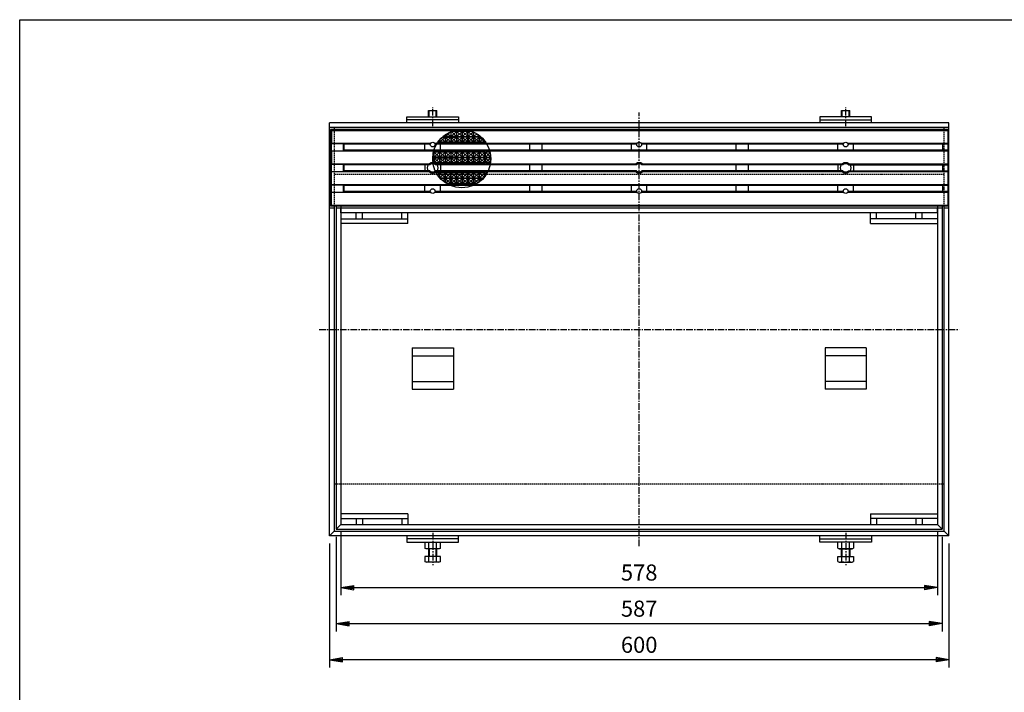
# Model space of a CAD drawing. Extents: x 25 to 1925, y 50 to 1400.
# Drawn here: x 25 to 979, y 749 to 1400 of the extents above; entities that cross this region are included whole.
import ezdxf

# ---------------------------------------------------------------- set-up
doc = ezdxf.new("R2010")
doc.units = 0
doc.header["$LTSCALE"] = 0.2
doc.linetypes.add('CENTER', pattern=[50.8, 31.75, -6.35, 6.35, -6.35])
doc.linetypes.add('HIDDEN', pattern=[9.525, 6.35, -3.175])
doc.layers.get('0').update_dxf_attribs({"linetype": 'CONTINUOUS'})
doc.layers.get('DEFPOINTS').update_dxf_attribs({"linetype": 'CONTINUOUS'})
for name, color, linetype in [('LAY-10', 7, 'CONTINUOUS'), ('LAY-20', 7, 'CONTINUOUS'), ('LAY-255', 7, 'CONTINUOUS')]:
    doc.layers.add(name, color=color, linetype=linetype)
doc.styles.add('EXCADDIM1', font='simplex', dxfattribs={"width": 0.84, "bigfont": 'bigfont'})
doc.styles.get("Standard").update_dxf_attribs({"font": 'simplex', "bigfont": 'bigfont'})
doc.dimstyles.new('ISO-25', dxfattribs={"dimtxt": 2.5, "dimasz": 2.5, "dimexe": 1.25, "dimexo": 0.625, "dimtad": 1, "dimtxsty": 'STANDARD', "dimcen": 2.5, "dimazin": 3, "dimtfac": 1, "dimtmove": 0, "dimatfit": 3})

# ---------------------------------------------------------------- blocks, each defined once
blk = doc.blocks.new('EX_BNORM')
at = {"color": 0, "linetype": 'CONTINUOUS'}
for p, q in [((0, 0), (-1, 0.167)), ((-1, 0.167), (-1, -0.167)), ((0, 0), (-1, 0.083)), ((0, 0), (-1, 0)), ((0, 0), (-1, -0.167)), ((0, 0), (-1, -0.083))]:
    blk.add_line(p, q, dxfattribs=at)
blk = doc.blocks.new('*D15')
at = {"layer": 'DEFPOINTS', "color": 0}
for p in [(336, 911), (914, 911), (914, 850)]:
    blk.add_point(p, dxfattribs=at)
at = {"layer": 'LAY-20', "color": 4, "linetype": 'CONTINUOUS'}
for p, q in [((336, 903.5), (336, 842.5)), ((914, 903.5), (914, 842.5)), ((348.5, 850), (901.5, 850))]:
    blk.add_line(p, q, dxfattribs=at)
at = {"layer": 'LAY-20', "color": 4, "xscale": 12.5, "yscale": 12.5, "zscale": 12.5, "rotation": 180}
blk.add_blockref('EX_BNORM', (336, 850), dxfattribs=at)
at = {"layer": 'LAY-20', "color": 4, "xscale": 12.5, "yscale": 12.5, "zscale": 12.5}
blk.add_blockref('EX_BNORM', (914, 850), dxfattribs=at)
at = {"layer": 'LAY-20', "color": 7, "insert": (625, 862.5), "char_height": 15.591, "attachment_point": 5, "style": 'EXCADDIM1'}
blk.add_mtext('578', dxfattribs=at)
blk = doc.blocks.new('*D27')
at = {"layer": 'DEFPOINTS', "color": 0}
for p in [(325, 900), (925, 900), (325, 780)]:
    blk.add_point(p, dxfattribs=at)
at = {"layer": 'LAY-20', "color": 4, "linetype": 'CONTINUOUS'}
for p, q in [((325, 892.5), (325, 772.5)), ((925, 892.5), (925, 772.5)), ((912.5, 780), (337.5, 780))]:
    blk.add_line(p, q, dxfattribs=at)
at = {"layer": 'LAY-20', "color": 4, "xscale": 12.5, "yscale": 12.5, "zscale": 12.5, "rotation": 180}
blk.add_blockref('EX_BNORM', (325, 780), dxfattribs=at)
at = {"layer": 'LAY-20', "color": 4, "xscale": 12.5, "yscale": 12.5, "zscale": 12.5}
blk.add_blockref('EX_BNORM', (925, 780), dxfattribs=at)
at = {"layer": 'LAY-20', "color": 7, "insert": (625, 792.5), "char_height": 15.591, "attachment_point": 5, "style": 'EXCADDIM1'}
blk.add_mtext('600', dxfattribs=at)
blk = doc.blocks.new('*D28')
at = {"layer": 'DEFPOINTS', "color": 0}
for p in [(331.5, 906.5), (918.5, 906.5), (918.5, 815)]:
    blk.add_point(p, dxfattribs=at)
at = {"layer": 'LAY-20', "color": 4, "linetype": 'CONTINUOUS'}
for p, q in [((331.5, 899), (331.5, 807.5)), ((918.5, 899), (918.5, 807.5)), ((344, 815), (906, 815))]:
    blk.add_line(p, q, dxfattribs=at)
at = {"layer": 'LAY-20', "color": 4, "xscale": 12.5, "yscale": 12.5, "zscale": 12.5, "rotation": 180}
blk.add_blockref('EX_BNORM', (331.5, 815), dxfattribs=at)
at = {"layer": 'LAY-20', "color": 4, "xscale": 12.5, "yscale": 12.5, "zscale": 12.5}
blk.add_blockref('EX_BNORM', (918.5, 815), dxfattribs=at)
at = {"layer": 'LAY-20', "color": 7, "insert": (625, 827.5), "char_height": 15.591, "attachment_point": 5, "style": 'EXCADDIM1'}
blk.add_mtext('587', dxfattribs=at)

msp = doc.modelspace()

# ---------------------------------------------------------------- linework, layer by layer
at = {"layer": 'LAY-10', "color": 7, "linetype": 'CONTINUOUS'}
for p, q in [((421, 1312), (429, 1312)), ((421, 1306), (421, 1312)), ((429, 1306), (429, 1312)), ((821, 1312), (829, 1312)), ((821, 1306), (821, 1312)), ((829, 1306), (829, 1312)), ((925, 1300), (325, 1300)), ((325, 900), (325, 1300)), ((914, 1300), (336, 1300)), ((400, 1306), (450, 1306)), ((400, 1300), (400, 1306)), ((450, 1303), (400, 1303)), ((450, 1306), (450, 1300)), ((850, 1306), (800, 1306)), ((800, 1306), (800, 1300)), ((800, 1303), (850, 1303)), ((850, 1300), (850, 1306)), ((925, 900), (925, 1300)), ((925, 1295.5), (325, 1295.5)), ((329.5, 1295.5), (325, 1295.5)), ((326, 1293.5), (327, 1292.5)), ((326, 1293.5), (326, 1219.5)), ((924, 1293.5), (326, 1293.5)), ((327, 1292.5), (327, 1280.5)), ((924, 1292.5), (327, 1292.5)), ((329.5, 1295.5), (329.5, 1293.5)), ((918.5, 1295.5), (331.5, 1295.5)), ((436.05812, 1287.69188), (437, 1286.75)), ((437, 1288.38246), (437, 1286.75)), ((441.87685, 1291.12685), (437.5, 1286.75)), ((437.5, 1286.75), (437.5, 1288.72541)), ((439.37267, 1289.87733), (442.5, 1286.75)), ((442.5, 1291.39119), (442.5, 1286.75)), ((448, 1291.75), (443, 1286.75)), ((443, 1286.75), (443, 1291.59068)), ((443.11499, 1291.63501), (448, 1286.75)), ((448, 1291.75), (443.42056, 1291.75)), ((448, 1291.75), (448, 1286.75)), ((448.5, 1286.75), (448.5, 1291.75)), ((453.5, 1291.75), (448.5, 1291.75)), ((453.5, 1286.75), (448.5, 1291.75)), ((448.5, 1286.75), (453.5, 1291.75)), ((453.5, 1286.75), (453.5, 1291.75)), ((454, 1286.75), (454, 1291.75)), ((459, 1291.75), (454, 1291.75)), ((459, 1286.75), (454, 1291.75)), ((454, 1286.75), (459, 1291.75)), ((459, 1286.75), (459, 1291.75)), ((464.5, 1286.75), (459.5, 1291.75)), ((459.5, 1286.75), (459.5, 1291.75)), ((462.97944, 1291.75), (459.5, 1291.75)), ((459.5, 1286.75), (464.07058, 1291.32058)), ((464.5, 1286.75), (464.5, 1291.13699)), ((465, 1286.75), (465, 1290.9125)), ((465, 1286.75), (467.72285, 1289.47285)), ((470, 1286.75), (466.68103, 1290.06897)), ((470, 1286.75), (470, 1287.9495)), ((470.5, 1286.75), (470.5, 1287.56993)), ((925, 1295.5), (920.5, 1295.5)), ((920.5, 1293.5), (920.5, 1295.5)), ((924, 1293.5), (924, 1219.5)), ((327, 1280.5), (326.6, 1280.1)), ((326.6, 1280.1), (338.4, 1280.1)), ((326.6, 1280.1), (326.6, 1272.9)), ((327, 1280.5), (423.25644, 1280.5)), ((338.4, 1280.1), (338.4, 1272.9)), ((338.4, 1280.1), (339, 1279.5)), ((339, 1279.5), (339, 1273.5)), ((422.75501, 1279.5), (339, 1279.5)), ((417.5, 1273.5), (417.5, 1279.5)), ((426.74356, 1280.5), (623.25644, 1280.5)), ((622.75501, 1279.5), (427.24499, 1279.5)), ((431.5, 1281.25), (429.94409, 1281.25)), ((430.59294, 1282.15706), (431.5, 1281.25)), ((431.5, 1283.30972), (431.5, 1281.25)), ((437, 1286.25), (432, 1281.25)), ((432, 1283.8957), (432, 1281.25)), ((437, 1281.25), (432, 1281.25)), ((432.5, 1273.5), (432.5, 1279.5)), ((433.13498, 1285.11502), (437, 1281.25)), ((434.3231, 1286.25), (437, 1286.25)), ((437, 1286.75), (434.89324, 1286.75)), ((437, 1286.25), (437, 1281.25)), ((442.5, 1286.75), (437.5, 1286.75)), ((437.5, 1286.25), (442.5, 1281.25)), ((442.5, 1286.25), (437.5, 1281.25)), ((437.5, 1286.25), (437.5, 1281.25)), ((437.5, 1286.25), (442.5, 1286.25)), ((442.5, 1281.25), (437.5, 1281.25)), ((442.5, 1286.25), (442.5, 1281.25)), ((448, 1286.75), (443, 1286.75)), ((443, 1286.25), (448, 1286.25)), ((443, 1286.25), (443, 1281.25)), ((448, 1286.25), (443, 1281.25)), ((443, 1286.25), (448, 1281.25)), ((448, 1281.25), (443, 1281.25)), ((448, 1286.25), (448, 1281.25)), ((448.5, 1286.75), (453.5, 1286.75)), ((453.5, 1286.25), (448.5, 1286.25)), ((448.5, 1286.25), (448.5, 1281.25)), ((453.5, 1281.25), (448.5, 1286.25)), ((448.5, 1281.25), (453.5, 1286.25)), ((453.5, 1281.25), (448.5, 1281.25)), ((453.5, 1281.25), (453.5, 1286.25)), ((454, 1286.75), (459, 1286.75)), ((459, 1286.25), (454, 1286.25)), ((454, 1286.25), (454, 1281.25)), ((459, 1281.25), (454, 1286.25)), ((454, 1281.25), (459, 1286.25)), ((459, 1281.25), (454, 1281.25)), ((459, 1281.25), (459, 1286.25)), ((459.5, 1286.75), (464.5, 1286.75)), ((459.5, 1281.25), (464.5, 1286.25)), ((464.5, 1281.25), (459.5, 1286.25)), ((459.5, 1286.25), (459.5, 1281.25)), ((464.5, 1286.25), (459.5, 1286.25)), ((464.5, 1281.25), (459.5, 1281.25)), ((464.5, 1281.25), (464.5, 1286.25)), ((465, 1286.75), (470, 1286.75)), ((470, 1286.25), (465, 1286.25)), ((465, 1286.25), (465, 1281.25)), ((470, 1281.25), (465, 1286.25)), ((465, 1281.25), (470, 1286.25)), ((470, 1281.25), (465, 1281.25)), ((470, 1281.25), (470, 1286.25)), ((470.5, 1286.75), (470.95716, 1287.20716)), ((470.5, 1286.75), (471.50676, 1286.75)), ((470.5, 1286.25), (470.5, 1281.25)), ((475.5, 1281.25), (470.5, 1286.25)), ((472.0769, 1286.25), (470.5, 1286.25)), ((470.5, 1281.25), (473.80398, 1284.55398)), ((475.5, 1281.25), (470.5, 1281.25)), ((475.5, 1281.25), (475.5, 1282.56123)), ((476, 1281.89518), (476, 1281.25)), ((476, 1281.25), (476.26907, 1281.51907)), ((476.45591, 1281.25), (476, 1281.25)), ((519, 1273.5), (519, 1279.5)), ((531, 1273.5), (531, 1279.5)), ((617.5, 1273.5), (617.5, 1279.5)), ((626.74356, 1280.5), (823.25644, 1280.5)), ((822.75501, 1279.5), (627.24499, 1279.5)), ((632.5, 1273.5), (632.5, 1279.5)), ((719, 1273.5), (719, 1279.5)), ((731, 1273.5), (731, 1279.5)), ((817.5, 1273.5), (817.5, 1279.5)), ((826.74356, 1280.5), (924, 1280.5)), ((924, 1279.5), (827.24499, 1279.5)), ((832.5, 1273.5), (832.5, 1279.5)), ((919, 1273.5), (919, 1279.5)), ((326.6, 1272.9), (338.4, 1272.9)), ((327, 1272.5), (326.6, 1272.9)), ((327, 1272.5), (327, 1260.5)), ((924, 1272.5), (327, 1272.5)), ((338.4, 1272.9), (339, 1273.5)), ((924, 1273.5), (339, 1273.5)), ((426, 1271.75), (425.67269, 1271.42269)), ((426, 1271.75), (425.74754, 1271.75)), ((426, 1271.75), (426, 1266.75)), ((431.5, 1271.75), (426.5, 1271.75)), ((426.5, 1266.75), (426.5, 1271.75)), ((431.5, 1271.75), (426.5, 1266.75)), ((426.5, 1271.75), (431.5, 1266.75)), ((431.5, 1271.75), (431.5, 1266.75)), ((437, 1271.75), (432, 1271.75)), ((432, 1266.75), (432, 1271.75)), ((437, 1271.75), (432, 1266.75)), ((432, 1271.75), (437, 1266.75)), ((437, 1271.75), (437, 1266.75)), ((437.5, 1271.75), (442.5, 1266.75)), ((442.5, 1271.75), (437.5, 1266.75)), ((437.5, 1266.75), (437.5, 1271.75)), ((442.5, 1271.75), (437.5, 1271.75)), ((442.5, 1271.75), (442.5, 1266.75)), ((448, 1271.75), (443, 1271.75)), ((443, 1266.75), (443, 1271.75)), ((448, 1271.75), (443, 1266.75)), ((443, 1271.75), (448, 1266.75)), ((448, 1271.75), (448, 1266.75)), ((448.5, 1266.75), (448.5, 1271.75)), ((453.5, 1271.75), (448.5, 1271.75)), ((453.5, 1266.75), (448.5, 1271.75)), ((448.5, 1266.75), (453.5, 1271.75)), ((453.5, 1266.75), (453.5, 1271.75)), ((454, 1266.75), (454, 1271.75)), ((459, 1271.75), (454, 1271.75)), ((459, 1266.75), (454, 1271.75)), ((454, 1266.75), (459, 1271.75)), ((459, 1266.75), (459, 1271.75)), ((459.5, 1266.75), (464.5, 1271.75)), ((464.5, 1266.75), (459.5, 1271.75)), ((464.5, 1271.75), (459.5, 1271.75)), ((459.5, 1266.75), (459.5, 1271.75)), ((464.5, 1266.75), (464.5, 1271.75)), ((465, 1266.75), (465, 1271.75)), ((470, 1271.75), (465, 1271.75)), ((470, 1266.75), (465, 1271.75)), ((465, 1266.75), (470, 1271.75)), ((470, 1266.75), (470, 1271.75)), ((470.5, 1266.75), (470.5, 1271.75)), ((475.5, 1271.75), (470.5, 1271.75)), ((475.5, 1266.75), (470.5, 1271.75)), ((470.5, 1266.75), (475.5, 1271.75)), ((475.5, 1266.75), (475.5, 1271.75)), ((476, 1266.75), (476, 1271.75)), ((481, 1266.75), (476, 1271.75)), ((480.65246, 1271.75), (476, 1271.75)), ((476, 1266.75), (480.71734, 1271.46734)), ((481, 1266.75), (481, 1270.03286)), ((327, 1260.5), (326.6, 1260.1)), ((326.6, 1260.1), (338.4, 1260.1)), ((326.6, 1260.1), (326.6, 1252.9)), ((327, 1260.5), (422, 1260.5)), ((338.4, 1260.1), (338.4, 1252.9)), ((338.4, 1260.1), (339, 1259.5)), ((422.35425, 1259.5), (339, 1259.5)), ((339, 1259.5), (339, 1253.5)), ((417.5, 1259.5), (417.5, 1253.5)), ((426, 1266.25), (425.00004, 1265.25004)), ((425.01601, 1266.25), (426, 1266.25)), ((426, 1266.75), (425.0373, 1266.75)), ((425.09823, 1267.65177), (426, 1266.75)), ((425.18632, 1262.06368), (426, 1261.25)), ((426, 1261.25), (425.29234, 1261.25)), ((426, 1266.25), (426, 1261.25)), ((431.5, 1266.75), (426.5, 1266.75)), ((426.5, 1266.25), (431.5, 1266.25)), ((426.5, 1266.25), (426.5, 1261.25)), ((431.5, 1266.25), (426.5, 1261.25)), ((426.5, 1266.25), (431.5, 1261.25)), ((431.5, 1261.25), (426.5, 1261.25)), ((622.35425, 1259.5), (427.64575, 1259.5)), ((428, 1260.5), (622, 1260.5)), ((431.5, 1266.25), (431.5, 1261.25)), ((437, 1266.75), (432, 1266.75)), ((432, 1266.25), (437, 1266.25)), ((432, 1266.25), (432, 1261.25)), ((437, 1266.25), (432, 1261.25)), ((432, 1266.25), (437, 1261.25)), ((437, 1261.25), (432, 1261.25)), ((432.5, 1259.5), (432.5, 1253.5)), ((437, 1266.25), (437, 1261.25)), ((442.5, 1266.75), (437.5, 1266.75)), ((437.5, 1266.25), (442.5, 1261.25)), ((442.5, 1266.25), (437.5, 1261.25)), ((437.5, 1266.25), (437.5, 1261.25)), ((437.5, 1266.25), (442.5, 1266.25)), ((442.5, 1261.25), (437.5, 1261.25)), ((442.5, 1266.25), (442.5, 1261.25)), ((448, 1266.75), (443, 1266.75)), ((443, 1266.25), (448, 1266.25)), ((443, 1266.25), (443, 1261.25)), ((448, 1266.25), (443, 1261.25)), ((443, 1266.25), (448, 1261.25)), ((448, 1261.25), (443, 1261.25)), ((448, 1266.25), (448, 1261.25)), ((448.5, 1266.75), (453.5, 1266.75)), ((453.5, 1266.25), (448.5, 1266.25)), ((448.5, 1266.25), (448.5, 1261.25)), ((453.5, 1261.25), (448.5, 1266.25)), ((448.5, 1261.25), (453.5, 1266.25)), ((453.5, 1261.25), (448.5, 1261.25)), ((453.5, 1261.25), (453.5, 1266.25)), ((454, 1266.75), (459, 1266.75)), ((459, 1266.25), (454, 1266.25)), ((454, 1266.25), (454, 1261.25)), ((459, 1261.25), (454, 1266.25)), ((454, 1261.25), (459, 1266.25)), ((459, 1261.25), (454, 1261.25)), ((459, 1261.25), (459, 1266.25)), ((459.5, 1266.75), (464.5, 1266.75)), ((459.5, 1261.25), (464.5, 1266.25)), ((464.5, 1261.25), (459.5, 1266.25)), ((459.5, 1266.25), (459.5, 1261.25)), ((464.5, 1266.25), (459.5, 1266.25)), ((464.5, 1261.25), (459.5, 1261.25)), ((464.5, 1261.25), (464.5, 1266.25)), ((465, 1266.75), (470, 1266.75)), ((470, 1266.25), (465, 1266.25)), ((465, 1266.25), (465, 1261.25)), ((470, 1261.25), (465, 1266.25)), ((465, 1261.25), (470, 1266.25)), ((470, 1261.25), (465, 1261.25)), ((470, 1261.25), (470, 1266.25)), ((470.5, 1266.75), (475.5, 1266.75)), ((475.5, 1266.25), (470.5, 1266.25)), ((470.5, 1266.25), (470.5, 1261.25)), ((475.5, 1261.25), (470.5, 1266.25)), ((470.5, 1261.25), (475.5, 1266.25)), ((475.5, 1261.25), (470.5, 1261.25)), ((475.5, 1261.25), (475.5, 1266.25)), ((476, 1266.75), (481, 1266.75)), ((481, 1266.25), (476, 1266.25)), ((476, 1266.25), (476, 1261.25)), ((481, 1261.25), (476, 1266.25)), ((476, 1261.25), (481, 1266.25)), ((481, 1261.25), (476, 1261.25)), ((481, 1261.25), (481, 1266.25)), ((519, 1253.5), (519, 1259.5)), ((531, 1253.5), (531, 1259.5)), ((822.35425, 1259.5), (627.64575, 1259.5)), ((628, 1260.5), (822, 1260.5)), ((719, 1253.5), (719, 1259.5)), ((731, 1253.5), (731, 1259.5)), ((817.5, 1259.5), (817.5, 1253.5)), ((827.64575, 1259.5), (924, 1259.5)), ((828, 1260.5), (924, 1260.5)), ((832.5, 1259.5), (832.5, 1253.5)), ((919, 1253.5), (919, 1259.5)), ((326.6, 1252.9), (338.4, 1252.9)), ((327, 1252.5), (326.6, 1252.9)), ((327, 1240.5), (327, 1252.5)), ((422, 1252.5), (327, 1252.5)), ((338.4, 1252.9), (339, 1253.5)), ((422.35425, 1253.5), (339, 1253.5)), ((622.35425, 1253.5), (427.64575, 1253.5)), ((622, 1252.5), (428, 1252.5)), ((431.5, 1251.75), (428.46869, 1251.75)), ((429.60541, 1249.85541), (431.5, 1251.75)), ((431.5, 1247.29028), (431.5, 1251.75)), ((432, 1246.75), (432, 1251.75)), ((437, 1251.75), (432, 1251.75)), ((437, 1246.75), (432, 1251.75)), ((432, 1246.75), (437, 1251.75)), ((437, 1246.75), (437, 1251.75)), ((437.5, 1246.75), (442.5, 1251.75)), ((442.5, 1246.75), (437.5, 1251.75)), ((442.5, 1251.75), (437.5, 1251.75)), ((437.5, 1246.75), (437.5, 1251.75)), ((442.5, 1246.75), (442.5, 1251.75)), ((443, 1246.75), (443, 1251.75)), ((448, 1251.75), (443, 1251.75)), ((448, 1246.75), (443, 1251.75)), ((443, 1246.75), (448, 1251.75)), ((448, 1246.75), (448, 1251.75)), ((448.5, 1246.75), (448.5, 1251.75)), ((453.5, 1251.75), (448.5, 1251.75)), ((453.5, 1246.75), (448.5, 1251.75)), ((448.5, 1246.75), (453.5, 1251.75)), ((453.5, 1246.75), (453.5, 1251.75)), ((454, 1246.75), (454, 1251.75)), ((459, 1251.75), (454, 1251.75)), ((459, 1246.75), (454, 1251.75)), ((454, 1246.75), (459, 1251.75)), ((459, 1246.75), (459, 1251.75)), ((459.5, 1246.75), (464.5, 1251.75)), ((464.5, 1246.75), (459.5, 1251.75)), ((464.5, 1251.75), (459.5, 1251.75)), ((459.5, 1246.75), (459.5, 1251.75)), ((464.5, 1246.75), (464.5, 1251.75)), ((465, 1246.75), (465, 1251.75)), ((470, 1251.75), (465, 1251.75)), ((470, 1246.75), (465, 1251.75)), ((465, 1246.75), (470, 1251.75)), ((470, 1246.75), (470, 1251.75)), ((470.5, 1246.75), (470.5, 1251.75)), ((475.5, 1251.75), (470.5, 1251.75)), ((470.5, 1246.75), (475.5, 1251.75)), ((474.92706, 1247.32294), (470.5, 1251.75)), ((475.5, 1248.03877), (475.5, 1251.75)), ((477.93131, 1251.75), (476, 1251.75)), ((477.22163, 1250.52837), (476, 1251.75)), ((476, 1248.70482), (476, 1251.75)), ((822.35425, 1253.5), (627.64575, 1253.5)), ((822, 1252.5), (628, 1252.5)), ((827.64575, 1253.5), (924, 1253.5)), ((924, 1252.5), (828, 1252.5)), ((327, 1240.5), (326.6, 1240.1)), ((326.6, 1240.1), (338.4, 1240.1)), ((326.6, 1240.1), (326.6, 1232.9)), ((327, 1240.5), (924, 1240.5)), ((338.4, 1240.1), (338.4, 1232.9)), ((338.4, 1240.1), (339, 1239.5)), ((432, 1246.75), (437, 1246.75)), ((437, 1246.25), (432.40727, 1246.25)), ((434.73557, 1243.98557), (437, 1246.25)), ((437, 1242.21754), (437, 1246.25)), ((437.5, 1246.75), (442.5, 1246.75)), ((442.5, 1241.25), (437.5, 1246.25)), ((442.5, 1246.25), (437.5, 1246.25)), ((437.5, 1246.25), (437.5, 1241.87459)), ((437.87655, 1241.62655), (442.5, 1246.25)), ((442.5, 1241.25), (438.4746, 1241.25)), ((442.5, 1241.25), (442.5, 1246.25)), ((443, 1246.75), (448, 1246.75)), ((448, 1246.25), (443, 1246.25)), ((443, 1246.25), (443, 1241.25)), ((448, 1241.25), (443, 1246.25)), ((443, 1241.25), (448, 1246.25)), ((448, 1241.25), (443, 1241.25)), ((448, 1241.25), (448, 1246.25)), ((448.5, 1246.75), (453.5, 1246.75)), ((453.5, 1246.25), (448.5, 1246.25)), ((448.5, 1246.25), (448.5, 1241.25)), ((453.5, 1241.25), (448.5, 1246.25)), ((448.5, 1241.25), (453.5, 1246.25)), ((453.5, 1241.25), (448.5, 1241.25)), ((453.5, 1241.25), (453.5, 1246.25)), ((454, 1246.75), (459, 1246.75)), ((459, 1246.25), (454, 1246.25)), ((454, 1246.25), (454, 1241.25)), ((459, 1241.25), (454, 1246.25)), ((454, 1241.25), (459, 1246.25)), ((459, 1241.25), (454, 1241.25)), ((459, 1241.25), (459, 1246.25)), ((459.5, 1246.75), (464.5, 1246.75)), ((459.5, 1241.25), (464.5, 1246.25)), ((464.5, 1241.25), (459.5, 1246.25)), ((459.5, 1246.25), (459.5, 1241.25)), ((464.5, 1246.25), (459.5, 1246.25)), ((464.5, 1241.25), (459.5, 1241.25)), ((464.5, 1241.25), (464.5, 1246.25)), ((465, 1246.75), (470, 1246.75)), ((470, 1246.25), (465, 1246.25)), ((465, 1246.25), (465, 1241.25)), ((465, 1241.25), (470, 1246.25)), ((469.18315, 1242.06685), (465, 1246.25)), ((467.9254, 1241.25), (465, 1241.25)), ((470, 1242.6505), (470, 1246.25)), ((470.5, 1246.75), (474.44, 1246.75)), ((473.99273, 1246.25), (470.5, 1246.25)), ((472.2462, 1244.5038), (470.5, 1246.25)), ((470.5, 1246.25), (470.5, 1243.03007)), ((326.6, 1232.9), (338.4, 1232.9)), ((327, 1232.5), (326.6, 1232.9)), ((327, 1220.5), (327, 1232.5)), ((423.25644, 1232.5), (327, 1232.5)), ((338.4, 1232.9), (339, 1233.5)), ((339, 1239.5), (339, 1233.5)), ((924, 1239.5), (339, 1239.5)), ((422.75501, 1233.5), (339, 1233.5)), ((417.5, 1233.5), (417.5, 1239.5)), ((623.25644, 1232.5), (426.74356, 1232.5)), ((622.75501, 1233.5), (427.24499, 1233.5)), ((432.5, 1233.5), (432.5, 1239.5)), ((519, 1233.5), (519, 1239.5)), ((531, 1233.5), (531, 1239.5)), ((617.5, 1233.5), (617.5, 1239.5)), ((823.25644, 1232.5), (626.74356, 1232.5)), ((822.75501, 1233.5), (627.24499, 1233.5)), ((632.5, 1233.5), (632.5, 1239.5)), ((719, 1233.5), (719, 1239.5)), ((731, 1233.5), (731, 1239.5)), ((817.5, 1233.5), (817.5, 1239.5)), ((924, 1232.5), (826.74356, 1232.5)), ((924, 1233.5), (827.24499, 1233.5)), ((832.5, 1233.5), (832.5, 1239.5)), ((919, 1233.5), (919, 1239.5)), ((329.5, 1217.5), (325, 1217.5)), ((327, 1220.5), (326, 1219.5)), ((924, 1219.5), (326, 1219.5)), ((327, 1220.5), (924, 1220.5)), ((329.5, 1219.5), (329.5, 904.5)), ((331.5, 1219.5), (331.5, 906.5)), ((918.5, 1217.5), (331.5, 1217.5)), ((336, 1219.5), (336, 911)), ((336, 1213), (336, 1217.5)), ((914, 1213), (336, 1213)), ((351, 1207), (351, 1213)), ((357, 1207), (357, 1213)), ((395, 1207), (395, 1213)), ((401, 1202.5), (401, 1213)), ((849, 1202.5), (849, 1213)), ((855, 1207), (855, 1213)), ((893, 1207), (893, 1213)), ((899, 1207), (899, 1213)), ((914, 1219.5), (914, 911)), ((914, 1213), (914, 1217.5)), ((918.5, 1219.5), (918.5, 906.5)), ((920.5, 904.5), (920.5, 1219.5)), ((925, 1217.5), (920.5, 1217.5)), ((336, 1207), (401, 1207)), ((401, 1202.5), (336, 1202.5)), ((914, 1207), (849, 1207)), ((849, 1202.5), (914, 1202.5)), ((405, 1082), (405, 1042)), ((405, 1082), (445, 1082)), ((445, 1082), (445, 1042)), ((805, 1082), (805, 1042)), ((845, 1082), (805, 1082)), ((845, 1082), (845, 1042)), ((405, 1074.5), (445, 1074.5)), ((845, 1074.5), (805, 1074.5)), ((405, 1049.5), (445, 1049.5)), ((845, 1049.5), (805, 1049.5)), ((405, 1042), (445, 1042)), ((845, 1042), (805, 1042)), ((401, 921.5), (336, 921.5)), ((336, 917), (401, 917)), ((351, 917), (351, 911)), ((357, 917), (357, 911)), ((395, 917), (395, 911)), ((401, 921.5), (401, 911)), ((849, 921.5), (849, 911)), ((849, 921.5), (914, 921.5)), ((914, 917), (849, 917)), ((855, 917), (855, 911)), ((893, 917), (893, 911)), ((899, 917), (899, 911)), ((336, 911), (331.5, 906.5)), ((331.5, 906.5), (918.5, 906.5)), ((336, 911), (914, 911)), ((914, 911), (918.5, 906.5)), ((325, 900), (329.5, 904.5)), ((925, 900), (325, 900)), ((329.5, 904.5), (920.5, 904.5)), ((400, 900), (400, 894)), ((450, 897), (400, 897)), ((450, 894), (450, 900)), ((800, 894), (800, 900)), ((800, 897), (850, 897)), ((850, 900), (850, 894)), ((925, 900), (920.5, 904.5)), ((400, 894), (450, 894)), ((417.49445, 894), (417.49445, 888.22489)), ((418.75, 887.5), (417.49445, 888.22489)), ((431.25, 887.5), (418.75, 887.5)), ((421, 887.5), (421, 880)), ((421.24722, 888.22489), (421.24722, 894)), ((428.75278, 888.22489), (428.75278, 894)), ((429, 880), (429, 887.5)), ((432.50555, 888.22489), (431.25, 887.5)), ((432.50555, 888.22489), (432.50555, 894)), ((850, 894), (800, 894)), ((817.49445, 888.22489), (817.49445, 894)), ((817.49445, 888.22489), (818.75, 887.5)), ((818.75, 887.5), (831.25, 887.5)), ((821, 880), (821, 887.5)), ((821.24722, 888.22489), (821.24722, 894)), ((828.75278, 888.22489), (828.75278, 894)), ((829, 887.5), (829, 880)), ((831.25, 887.5), (832.50555, 888.22489)), ((832.50555, 894), (832.50555, 888.22489)), ((417.49445, 880), (417.49445, 875.22489)), ((432.50555, 880), (417.49445, 880)), ((421.24722, 875.22489), (421.24722, 880)), ((428.75278, 875.22489), (428.75278, 880)), ((432.50555, 875.22489), (432.50555, 880)), ((817.49445, 875.22489), (817.49445, 880)), ((817.49445, 880), (832.50555, 880)), ((821.24722, 875.22489), (821.24722, 880)), ((828.75278, 875.22489), (828.75278, 880)), ((832.50555, 880), (832.50555, 875.22489)), ((418.75, 874.5), (417.49445, 875.22489)), ((431.25, 874.5), (418.75, 874.5)), ((432.50555, 875.22489), (431.25, 874.5)), ((817.49445, 875.22489), (818.75, 874.5)), ((818.75, 874.5), (831.25, 874.5)), ((831.25, 874.5), (832.50555, 875.22489))]:
    msp.add_line(p, q, dxfattribs=at)
at = {"layer": 'LAY-10', "color": 4, "linetype": 'CONTINUOUS'}
for p, q in [((421.5, 1306), (421.5, 1312)), ((428.5, 1306), (428.5, 1312)), ((821.5, 1306), (821.5, 1312)), ((828.5, 1306), (828.5, 1312)), ((421.625, 887.5), (421.625, 880)), ((428.375, 880), (428.375, 887.5)), ((821.625, 880), (821.625, 887.5)), ((828.375, 887.5), (828.375, 880))]:
    msp.add_line(p, q, dxfattribs=at)
at = {"layer": 'LAY-10', "color": 4, "linetype": 'CENTER'}
for p, q in [((425, 1297), (425, 1315)), ((625, 890), (625, 1310)), ((825, 1297), (825, 1315)), ((315, 1100), (935, 1100)), ((425, 903), (425, 871.5)), ((825, 903), (825, 871.5))]:
    msp.add_line(p, q, dxfattribs=at)
at = {"layer": 'LAY-10', "color": 4, "linetype": 'HIDDEN'}
for p, q in [((329.5, 1293.5), (329.5, 1219.5)), ((920.5, 1219.5), (920.5, 1293.5)), ((920.5, 1250), (329.5, 1250)), ((920.5, 950), (329.5, 950))]:
    msp.add_line(p, q, dxfattribs=at)
at = {"layer": 'LAY-10', "color": 7, "linetype": 'CONTINUOUS'}
for centre, radius in [((453.2, 1265.3), 28.2), ((425, 1279), 2.3), ((625, 1279), 2.3), ((825, 1279), 2.3), ((425, 1234), 2.3), ((625, 1234), 2.3), ((825, 1234), 2.3)]:
    msp.add_circle(centre, radius, dxfattribs=at)
for centre, radius, start, end in [((425, 1256.5), 5.25, 145.15009542, 214.84990458), ((425, 1256.5), 5, 53.13010235, 126.86989765), ((425, 1256.5), 4, 48.59037789, 131.40962211), ((425, 1256.5), 5.25, 325.15009542, 34.84990458), ((625, 1256.5), 5, 53.13010235, 126.86989765), ((625, 1256.5), 4, 48.59037789, 131.40962211), ((825, 1256.5), 5.25, 145.15009542, 214.84990458), ((825, 1256.5), 5, 53.13010235, 126.86989765), ((825, 1256.5), 4, 48.59037789, 131.40962211), ((825, 1256.5), 5.25, 325.15009542, 34.84990458), ((425, 1256.5), 5, 233.13010235, 306.86989765), ((425, 1256.5), 4, 228.59037789, 311.40962211), ((625, 1256.5), 5, 233.13010235, 306.86989765), ((625, 1256.5), 4, 228.59037789, 311.40962211), ((825, 1256.5), 5, 233.13010235, 306.86989765), ((825, 1256.5), 4, 228.59037789, 311.40962211), ((419.37083, 890.96691), 3.32257, 235.61575253, 304.38424747), ((425, 900.06378), 12.41944, 252.41204623, 287.58795377), ((430.62917, 890.96691), 3.32257, 235.61575253, 304.38424747), ((819.37083, 890.96691), 3.32257, 235.61575253, 304.38424747), ((825, 900.06378), 12.41944, 252.41204623, 287.58795377), ((830.62917, 890.96691), 3.32257, 235.61575253, 304.38424747), ((419.37083, 877.96691), 3.32257, 235.61575253, 304.38424747), ((425, 887.06378), 12.41944, 252.41204623, 287.58795377), ((430.62917, 877.96691), 3.32257, 235.61575253, 304.38424747), ((819.37083, 877.96691), 3.32257, 235.61575253, 304.38424747), ((825, 887.06378), 12.41944, 252.41204623, 287.58795377), ((830.62917, 877.96691), 3.32257, 235.61575253, 304.38424747)]:
    msp.add_arc(centre, radius, start, end, dxfattribs=at)
at = {"layer": 'LAY-255', "color": 7, "linetype": 'CONTINUOUS'}
for p, q in [((25, 1400), (1925, 1400)), ((25, 50), (25, 1400))]:
    msp.add_line(p, q, dxfattribs=at)

# ---------------------------------------------------------------- dimensions: what is measured, and where the dimension line sits
at = {"layer": 'LAY-20', "color": 4, "linetype": 'CONTINUOUS'}
for base, p1, p2, picture, middle in [((918.5, 815), (331.5, 906.5), (918.5, 906.5), '*D28', (625, 827.5)), ((914, 850), (336, 911), (914, 911), '*D15', (625, 862.5)), ((325, 780), (925, 900), (325, 900), '*D27', (625, 792.5))]:
    dim = msp.add_linear_dim(base=base, p1=p1, p2=p2, dimstyle='ISO-25', override={"dimtxt": 15.590552, "dimasz": 12.5, "dimexe": 7.5, "dimexo": 7.5, "dimgap": 0, "dimtad": 1, "dimjust": 0, "dimtih": 0, "dimtoh": 0, "dimdec": 1, "dimzin": 8, "dimlunit": 2, "dimtxsty": 'EXCADDIM1', "dimblk1": 'EX_BNORM', "dimblk2": 'EX_BNORM', "dimsah": 1, "dimse1": 0, "dimse2": 0, "dimclrd": 4, "dimclre": 4, "dimclrt": 7, "dimtmove": 2}, dxfattribs=at)
    dim.commit()
    dim.dimension.update_dxf_attribs({"geometry": picture, "text_midpoint": middle, "dimtype": 160})

doc.saveas('drawing.dxf')
